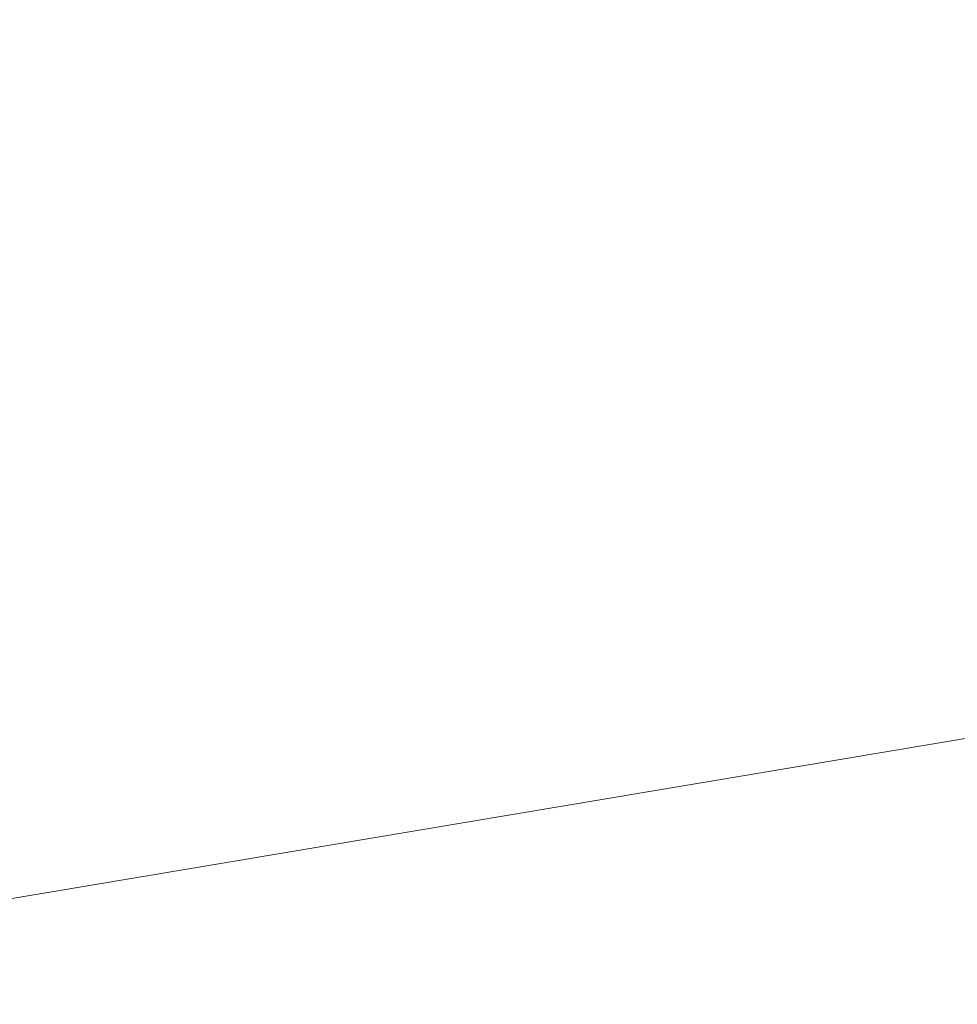
# Model space of a CAD drawing. Units: inches. Extents: x 453000 to 3404441, y -376186 to 211146.
# Drawn here: x 1727683 to 1727703, y -183926 to -183904 of the extents above; entities that cross this region are included whole.
import ezdxf

# ---------------------------------------------------------------- set-up
doc = ezdxf.new("R2010")
doc.units = ezdxf.units.IN
doc.header["$LTSCALE"] = 1000
doc.header["$MEASUREMENT"] = 0
doc.linetypes.add('轴网线', pattern=[22.24, 12.7, -3.18, 3.18, -3.18])
doc.layers.get('Defpoints').update_dxf_attribs({"lineweight": 5})
doc.layers.add('A-DETL-MEDM', color=6, linetype='Continuous', lineweight=9)
doc.layers.add('DOTE', color=1, linetype='Continuous', transparency=0.5)
doc.styles.add('宋体_3', font='txt', dxfattribs={"width": 0.8})
doc.dimstyles.new('C3-100-仿宋_3mm', dxfattribs={"dimscale": 304.8, "dimtxt": 1, "dimasz": 0.328084, "dimexe": 0.328084, "dimexo": 0.0625, "dimgap": 0.328084, "dimtad": 1, "dimdec": 0, "dimzin": 0, "dimdsep": 46, "dimtxsty": '宋体_3', "dimblk1": 'OBLIQUE', "dimblk2": 'OBLIQUE', "dimsah": 1, "dimcen": 0.09, "dimdle": 0.164042, "dimazin": 0, "dimtfac": 1, "dimtdec": 0, "dimtix": 1, "dimtmove": 0, "dimatfit": 3, "dimfxl": 1.64042, "dimfxlon": 1, "dimtvp": 1, "dimtolj": 1, "dimtzin": 0, "dimlwd": -1, "dimarcsym": 2})

# ---------------------------------------------------------------- blocks, each defined once
blk = doc.blocks.new('轴网')
at = {"layer": 'DOTE', "linetype": '轴网线'}
for p, q in [((9625.148, 12543.737), (-9625.148, -12543.737)), ((11180.089, 11180.089), (-11180.089, -11180.089)), ((12543.737, 9625.148), (-12543.737, -9625.148)), ((13692.757, 7905.517), (-13692.757, -7905.517)), ((14607.491, 6050.621), (-14607.491, -6050.621)), ((15272.286, 4092.197), (-15272.286, -4092.197)), ((15675.768, 2063.754), (-15675.768, -2063.754))]:
    blk.add_line(p, q, dxfattribs=at)
for radius in [14200, 10200, 3580]:
    blk.add_circle((0, 0), radius, dxfattribs=at)
blk = doc.blocks.new('_Oblique')
at = {"color": 0, "linetype": 'ByBlock', "lineweight": -2}
blk.add_line((-0.5, -0.5), (0.5, 0.5), dxfattribs=at)
blk = doc.blocks.new('*D1378')
at = {"layer": 'A-DETL-MEDM', "color": 0, "transparency": 16777216}
for p in [(1733060.89, -183020.766), (1727668.606, -183925.813)]:
    blk.add_line(p, (1731199.222, -183333.231), dxfattribs=at)
at = {"layer": 'Defpoints', "color": 0, "transparency": 16777216}
for p in [(1731199.222, -183333.231), (1727668.606, -183925.813)]:
    blk.add_point(p, dxfattribs=at)
at = {"layer": 'A-DETL-MEDM', "color": 0, "transparency": 16777216, "xscale": 100, "yscale": 100, "zscale": 100, "rotation": 189.5277825469351}
blk.add_blockref('_Oblique', (1731199.222, -183333.231), dxfattribs=at)
at = {"layer": 'A-DETL-MEDM', "color": 0, "transparency": 16777216, "insert": (1732595.377, -182842.968), "char_height": 304.8, "attachment_point": 5, "rotation": 9.5278, "style": '宋体_3'}
blk.add_mtext('\\A1;3580', dxfattribs=at)

msp = doc.modelspace()

# ---------------------------------------------------------------- block references
at = {"layer": 'DOTE', "linetype": '轴网线'}
msp.add_blockref('轴网', (1727668.606, -183925.813), dxfattribs=at)

# ---------------------------------------------------------------- dimensions: what is measured, and where the dimension line sits
at = {"layer": 'A-DETL-MEDM', "color": 3}
dim = msp.add_radius_dim(center=(1727668.606, -183925.813), mpoint=(1731199.222, -183333.231), dimstyle='C3-100-仿宋_3mm', override={"dimpost": '<>'}, dxfattribs=at)
dim.commit()
dim.dimension.update_dxf_attribs({"geometry": '*D1378', "text_midpoint": (1732637.156, -183091.886), "dimtype": 164})

doc.saveas('drawing.dxf')
